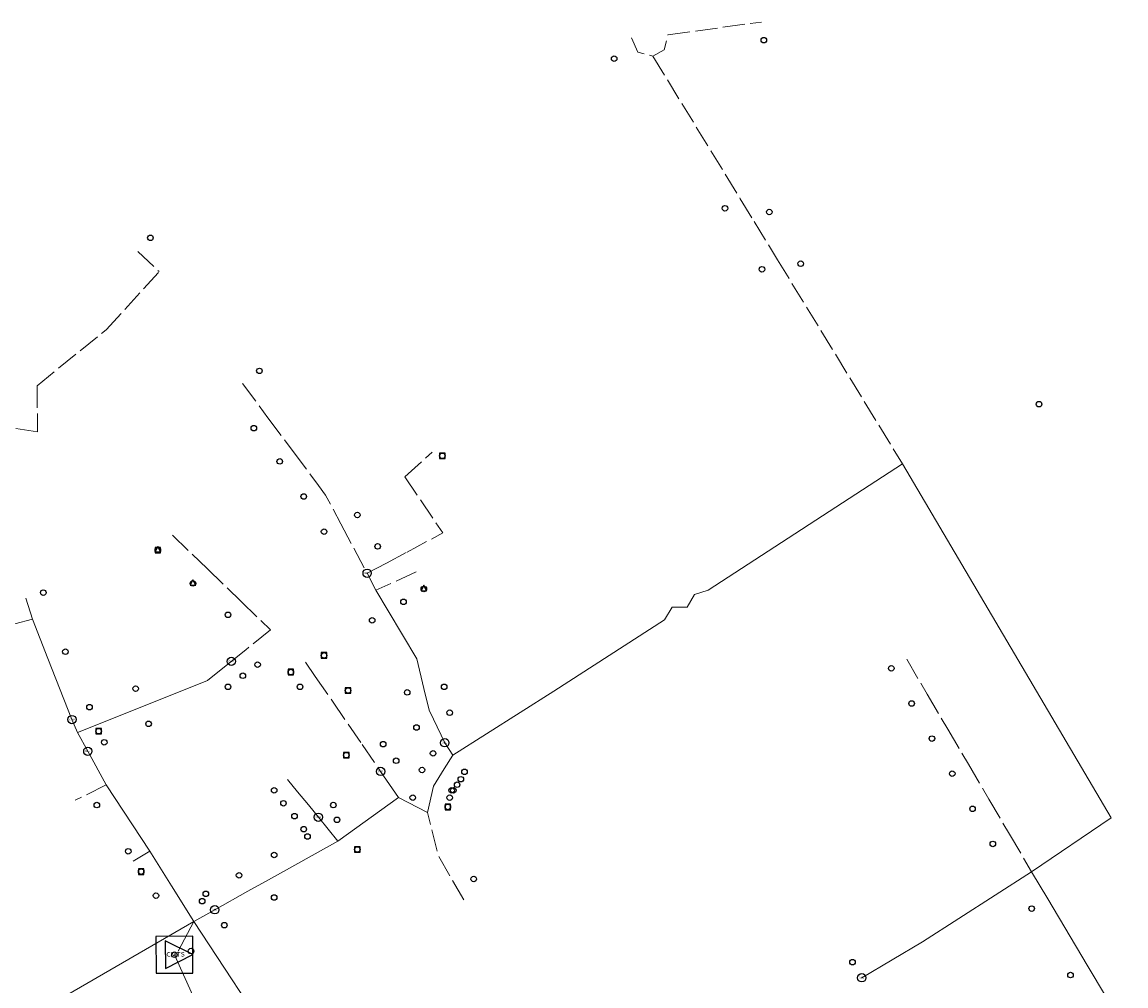
# Model space of a CAD drawing. Units: millimetres. Extents: x 511904 to 552942, y 206787 to 235899.
# Drawn here: x 530493 to 531090, y 221659 to 222181 of the extents above; entities that cross this region are included whole.
import ezdxf

# ---------------------------------------------------------------- set-up
doc = ezdxf.new("R2010")
doc.units = ezdxf.units.MM
doc.linetypes.add('ACAD_ISO02W100', pattern=[15, 12, -3])
for name, color, linetype in [('01_Igenyhely', 50, 'Continuous'), ('03_ONU', 150, 'Continuous'), ('05_Eleresi_halozati_csomopont', 82, 'Continuous'), ('07_Gerinc_halozati_csatlakozasi_pont', 10, 'Continuous'), ('08_Leges_helyi_szakasz', 140, 'ACAD_ISO02W100'), ('09_Foldalatti_helyi_szakasz', 142, 'Continuous'), ('12_Foldalatti_helykozi_szakasz', 82, 'Continuous')]:
    doc.layers.add(name, color=color, linetype=linetype)
doc.styles.get("Standard").update_dxf_attribs({"font": 'arial.ttf'})

# ---------------------------------------------------------------- blocks, each defined once
blk = doc.blocks.new('Gerinc_halozati_csatlakozasi_pont')
at = {"layer": '07_Gerinc_halozati_csatlakozasi_pont'}
blk.add_lwpolyline([(-24.3, 24.1), (-24.1, -24.3), (24.3, -24.1), (24.1, 24.3)], close=True, dxfattribs=at)
blk = doc.blocks.new('Igenyhely_lakossagi')
at = {"layer": '01_Igenyhely'}
blk.add_circle((0, 0), 6, dxfattribs=at)
blk = doc.blocks.new('Igenyhely_uzleti')
at = {"layer": '01_Igenyhely'}
blk.add_lwpolyline([(6, 6), (-6, 6), (-6, -6), (6, -6)], close=True, dxfattribs=at)
blk = doc.blocks.new('Igenyhely_kozintezmenyi')
at = {"layer": '01_Igenyhely'}
blk.add_lwpolyline([(5.1, -3), (0, 5.9), (-5.1, -3)], close=True, dxfattribs=at)
blk = doc.blocks.new('ONU')
at = {"layer": '03_ONU'}
blk.add_circle((0, 0), 18.6, dxfattribs=at)
blk.add_text('ONU', height=8, dxfattribs=at).set_placement((-12.4, -3.5))
blk = doc.blocks.new('Eleresi_halozati_csomopont_CMTS')
at = {"layer": '05_Eleresi_halozati_csomopont', "color": 210}
blk.add_lwpolyline([(-14.5, 24.8), (-14.2, -25), (28.8, 0.2)], close=True, dxfattribs=at)
at = {"layer": '05_Eleresi_halozati_csomopont', "color": 6}
blk.add_text('CMTS', height=8, dxfattribs=at).set_placement((-12.7, -3.2))

msp = doc.modelspace()

# ---------------------------------------------------------------- linework, layer by layer
at = {"layer": '08_Leges_helyi_szakasz', "linetype": 'ACAD_ISO02W100', "lineweight": 5, "flags": 128}
for points in [[(530842.1055, 222173.9201), (530892.6733, 222180.7804)], [(530822.3131, 222172.2524), (530825.8716, 222164.5788), (530833.9894, 222162.3548)], [(530833.9894, 222162.3548), (530839.9929, 222165.8022), (530842.1055, 222173.9201)], [(530833.9894, 222162.3548), (530881.2912, 222085.0748)], [(530881.2912, 222085.0748), (530888.7224, 222072.934)], [(530888.7224, 222072.934), (530901.4358, 222052.1634)], [(530555.1067, 222056.6121), (530566.7875, 222045.712)], [(530901.4358, 222052.1634), (530969.0906, 221941.6334)], [(530537.9879, 222014.2439), (530566.7875, 222045.712)], [(530500.6266, 221983.999), (530537.9879, 222014.2439)], [(530500.6266, 221983.999), (530500.9598, 221959.0906)], [(530611.848, 221985.1861), (530625.627, 221966.678)], [(530625.627, 221966.678), (530639.2414, 221948.3915)], [(530500.9598, 221959.0906), (530471.0494, 221963.4283)], [(530639.2414, 221948.3915), (530652.978, 221929.9397)], [(530699.7773, 221934.7391), (530714.4541, 221947.9721)], [(530652.978, 221929.9397), (530656.8547, 221924.732), (530665.0805, 221909.2587)], [(530699.7773, 221934.7391), (530720.2367, 221904.272)], [(530665.0805, 221909.2587), (530679.316, 221882.4781)], [(530573.8899, 221903.1651), (530592.7098, 221884.9781)], [(530700.8891, 221893.9305), (530720.2367, 221904.272)], [(530689.7644, 221888.025), (530700.8891, 221893.9305)], [(530679.316, 221882.4781), (530689.7644, 221888.025)], [(530592.7098, 221884.9781), (530611.0295, 221867.2745)], [(530705.8716, 221883.1659), (530684.098, 221873.36)], [(530494.5608, 221869.0153), (530498.1805, 221857.5697)], [(530611.0295, 221867.2745), (530627.0553, 221851.7885)], [(530627.0553, 221851.7885), (530613.5864, 221841.0307)], [(530613.5864, 221841.0307), (530605.7765, 221834.7926)], [(530645.9122, 221834.4359), (530651.2493, 221826.6682)], [(530971.3755, 221835.9192), (530982.4938, 221816.9882)], [(530651.2493, 221826.6682), (530660.5203, 221813.1743)], [(530982.4938, 221816.9882), (530993.6119, 221798.0582)], [(530660.5203, 221813.1743), (530676.5359, 221789.8641)], [(530993.6119, 221798.0582), (531004.7302, 221779.1272)], [(530676.5359, 221789.8641), (530686.5937, 221775.2245)], [(531004.7302, 221779.1272), (531015.8483, 221760.1972)], [(530538.0988, 221767.947), (530521.3087, 221759.6069)], [(530636.2734, 221770.9059), (530641.6856, 221764.2411)], [(530641.6856, 221764.2411), (530647.4956, 221757.0862)], [(530647.4956, 221757.0862), (530652.9035, 221750.4254)], [(531015.8483, 221760.1972), (531026.9666, 221741.2662)], [(530731.5777, 221705.7892), (530717.5676, 221730.1411), (530712.0075, 221753.047)], [(531026.9666, 221741.2662), (531038.9208, 221720.9122)], [(530561.6733, 221732.1424), (530552.6665, 221726.6939)]]:
    msp.add_lwpolyline(points, dxfattribs=at)
at = {"layer": '09_Foldalatti_helyi_szakasz', "linetype": 'Continuous', "lineweight": 5, "flags": 128}
for points in [[(530863.9001, 221873.3597), (530969.0906, 221941.6334)], [(530969.0906, 221941.6334), (531081.9526, 221750.0451)], [(530679.316, 221882.4781), (530684.098, 221873.36)], [(530684.098, 221873.36), (530690.7635, 221862.1169)], [(530844.4411, 221864.1313), (530852.447, 221864.1313), (530856.4505, 221871.0248)], [(530856.4505, 221871.0248), (530863.9001, 221873.3597)], [(530780.2817, 221818.6522), (530840.3274, 221857.2372), (530844.4411, 221864.1313)], [(530498.1805, 221857.5697), (530488.6178, 221855.0133)], [(530498.1805, 221857.5697), (530506.5542, 221836.2843)], [(530690.7635, 221862.1169), (530706.1154, 221836.2213), (530710.0107, 221820.1895)], [(530506.5542, 221836.2843), (530519.529, 221803.3065)], [(530605.7765, 221834.7926), (530592.8066, 221824.4341)], [(530592.8066, 221824.4341), (530557.3075, 221810.2229)], [(530710.0107, 221820.1895), (530712.8974, 221808.3107), (530715.2386, 221803.4438)], [(530725.685, 221783.9594), (530780.2817, 221818.6522)], [(530557.3075, 221810.2229), (530522.5317, 221796.302)], [(530519.529, 221803.3065), (530522.5317, 221796.302)], [(530715.2386, 221803.4438), (530721.3481, 221790.7417)], [(530522.5317, 221796.302), (530528.1188, 221786.1247)], [(530528.1188, 221786.1247), (530538.0988, 221767.947)], [(530721.3481, 221790.7417), (530725.685, 221783.9594)], [(530721.0702, 221776.5952), (530725.685, 221783.9594)], [(530686.5937, 221775.2245), (530696.33, 221761.0528)], [(530712.0075, 221753.047), (530715.2333, 221767.2801), (530721.0702, 221776.5952)], [(530538.0988, 221767.947), (530561.6733, 221732.1424)], [(530696.33, 221761.0528), (530663.4161, 221737.4798)], [(530712.0075, 221753.047), (530696.33, 221761.0528)], [(530652.9035, 221750.4254), (530663.4161, 221737.4798)], [(531081.9526, 221750.0451), (531038.9208, 221720.9122)], [(530561.6733, 221732.1424), (530573.4467, 221713.2702)], [(530663.4161, 221737.4798), (530633.9839, 221721.0641)], [(530633.9839, 221721.0641), (530624.1998, 221715.6064)], [(531038.9208, 221720.9122), (530979.8775, 221682.9937)], [(531038.9208, 221720.9122), (531047.7088, 221706.2022)], [(530624.1998, 221715.6064), (530614.8134, 221710.3704)], [(530573.4467, 221713.2702), (530585.4682, 221694.0016)], [(530614.8134, 221710.3704), (530596.8311, 221700.3393)], [(531047.7088, 221706.2022), (531069.0811, 221670.4247)], [(530596.8311, 221700.3393), (530585.4682, 221694.0016)], [(530585.4682, 221694.0016), (530498.0347, 221643.3146)], [(530577.0001, 221678), (530585.4682, 221694.0016)], [(530585.4682, 221694.0016), (530630.8355, 221625.0623)], [(530979.8775, 221682.9937), (530947.026, 221663.5206)], [(531069.0811, 221670.4247), (531090.0137, 221635.3846)]]:
    msp.add_lwpolyline(points, dxfattribs=at)
at = {"layer": '12_Foldalatti_helykozi_szakasz', "linetype": 'Continuous', "lineweight": 9, "flags": 128}
msp.add_lwpolyline([(530575.0001, 221676.0005), (530882.7001, 220993.3997)], dxfattribs=at)

# ---------------------------------------------------------------- block references
at = {"layer": '01_Igenyhely'}
for name, p, xscale, yscale in [('Igenyhely_lakossagi', (530894, 222171), 0.25, 0.25), ('Igenyhely_lakossagi', (530813, 222161), 0.25, 0.25), ('Igenyhely_lakossagi', (530873, 222080), 0.25, 0.25), ('Igenyhely_lakossagi', (530897, 222078), 0.25, 0.25), ('Igenyhely_lakossagi', (530562, 222064), 0.25, 0.25), ('Igenyhely_lakossagi', (530914, 222050), 0.25, 0.25), ('Igenyhely_lakossagi', (530893, 222047), 0.25, 0.25), ('Igenyhely_lakossagi', (530621, 221992), 0.25, 0.25), ('Igenyhely_lakossagi', (531043, 221974), 0.25, 0.25), ('Igenyhely_lakossagi', (530618, 221961), 0.25, 0.25), ('Igenyhely_lakossagi', (530720, 221946), 0.25, 0.25), ('Igenyhely_uzleti', (530720, 221946), 0.25, 0.25), ('Igenyhely_lakossagi', (530632, 221943), 0.25, 0.25), ('Igenyhely_lakossagi', (530645, 221924), 0.25, 0.25), ('Igenyhely_lakossagi', (530674, 221914), 0.25, 0.25), ('Igenyhely_lakossagi', (530656, 221905), 0.25, 0.25), ('Igenyhely_kozintezmenyi', (530566, 221895), 0.2923148895993829, 0.3372017542694442), ('Igenyhely_lakossagi', (530566, 221895), 0.25, 0.25), ('Igenyhely_uzleti', (530566, 221895), 0.25, 0.25), ('Igenyhely_lakossagi', (530685, 221897), 0.25, 0.25), ('Igenyhely_lakossagi', (530685, 221897), 0.25, 0.25), ('Igenyhely_lakossagi', (530685, 221897), 0.25, 0.25), ('Igenyhely_lakossagi', (530685, 221897), 0.25, 0.25), ('Igenyhely_lakossagi', (530685, 221897), 0.25, 0.25), ('Igenyhely_lakossagi', (530685, 221897), 0.25, 0.25), ('Igenyhely_lakossagi', (530685, 221897), 0.25, 0.25), ('Igenyhely_lakossagi', (530685, 221897), 0.25, 0.25), ('Igenyhely_kozintezmenyi', (530585, 221877), 0.2923148895993829, 0.3372017542694442), ('Igenyhely_lakossagi', (530585, 221877), 0.25, 0.25), ('Igenyhely_kozintezmenyi', (530710, 221874), 0.2923148895993829, 0.3372017542694442), ('Igenyhely_lakossagi', (530710, 221874), 0.25, 0.25), ('Igenyhely_lakossagi', (530710, 221874), 0.25, 0.25), ('Igenyhely_lakossagi', (530710, 221874), 0.25, 0.25), ('Igenyhely_lakossagi', (530710, 221874), 0.25, 0.25), ('Igenyhely_lakossagi', (530710, 221874), 0.25, 0.25), ('Igenyhely_lakossagi', (530710, 221874), 0.25, 0.25), ('Igenyhely_lakossagi', (530710, 221874), 0.25, 0.25), ('Igenyhely_lakossagi', (530710, 221874), 0.25, 0.25), ('Igenyhely_lakossagi', (530504, 221872), 0.25, 0.25), ('Igenyhely_lakossagi', (530699, 221867), 0.25, 0.25), ('Igenyhely_lakossagi', (530604, 221860), 0.25, 0.25), ('Igenyhely_lakossagi', (530682, 221857), 0.25, 0.25), ('Igenyhely_lakossagi', (530516, 221840), 0.25, 0.25), ('Igenyhely_lakossagi', (530620, 221833), 0.25, 0.25), ('Igenyhely_lakossagi', (530656, 221838), 0.25, 0.25), ('Igenyhely_uzleti', (530656, 221838), 0.25, 0.25), ('Igenyhely_lakossagi', (530612, 221827), 0.25, 0.25), ('Igenyhely_lakossagi', (530638, 221829), 0.25, 0.25), ('Igenyhely_uzleti', (530638, 221829), 0.25, 0.25), ('Igenyhely_lakossagi', (530963, 221831), 0.25, 0.25), ('Igenyhely_lakossagi', (530604, 221821), 0.25, 0.25), ('Igenyhely_lakossagi', (530643, 221821), 0.25, 0.25), ('Igenyhely_lakossagi', (530721, 221821), 0.25, 0.25), ('Igenyhely_lakossagi', (530554, 221820), 0.25, 0.25), ('Igenyhely_lakossagi', (530669, 221819), 0.25, 0.25), ('Igenyhely_uzleti', (530669, 221819), 0.25, 0.25), ('Igenyhely_lakossagi', (530701, 221818), 0.25, 0.25), ('Igenyhely_lakossagi', (530529, 221810), 0.25, 0.25), ('Igenyhely_lakossagi', (530529, 221810), 0.25, 0.25), ('Igenyhely_lakossagi', (530529, 221810), 0.25, 0.25), ('Igenyhely_lakossagi', (530529, 221810), 0.25, 0.25), ('Igenyhely_lakossagi', (530529, 221810), 0.25, 0.25), ('Igenyhely_lakossagi', (530529, 221810), 0.25, 0.25), ('Igenyhely_lakossagi', (530529, 221810), 0.25, 0.25), ('Igenyhely_lakossagi', (530529, 221810), 0.25, 0.25), ('Igenyhely_lakossagi', (530529, 221810), 0.25, 0.25), ('Igenyhely_lakossagi', (530529, 221810), 0.25, 0.25), ('Igenyhely_lakossagi', (530529, 221810), 0.25, 0.25), ('Igenyhely_lakossagi', (530529, 221810), 0.25, 0.25), ('Igenyhely_lakossagi', (530529, 221810), 0.25, 0.25), ('Igenyhely_lakossagi', (530529, 221810), 0.25, 0.25), ('Igenyhely_lakossagi', (530529, 221810), 0.25, 0.25), ('Igenyhely_lakossagi', (530529, 221810), 0.25, 0.25), ('Igenyhely_lakossagi', (530529, 221810), 0.25, 0.25), ('Igenyhely_lakossagi', (530529, 221810), 0.25, 0.25), ('Igenyhely_lakossagi', (530529, 221810), 0.25, 0.25), ('Igenyhely_lakossagi', (530529, 221810), 0.25, 0.25), ('Igenyhely_lakossagi', (530529, 221810), 0.25, 0.25), ('Igenyhely_lakossagi', (530974, 221812), 0.25, 0.25), ('Igenyhely_lakossagi', (530724, 221807), 0.25, 0.25), ('Igenyhely_lakossagi', (530724, 221807), 0.25, 0.25), ('Igenyhely_lakossagi', (530724, 221807), 0.25, 0.25), ('Igenyhely_lakossagi', (530724, 221807), 0.25, 0.25), ('Igenyhely_lakossagi', (530724, 221807), 0.25, 0.25), ('Igenyhely_lakossagi', (530724, 221807), 0.25, 0.25), ('Igenyhely_lakossagi', (530724, 221807), 0.25, 0.25), ('Igenyhely_lakossagi', (530724, 221807), 0.25, 0.25), ('Igenyhely_lakossagi', (530534, 221797), 0.25, 0.25), ('Igenyhely_lakossagi', (530534, 221797), 0.25, 0.25), ('Igenyhely_uzleti', (530534, 221797), 0.25, 0.25), ('Igenyhely_lakossagi', (530561, 221801), 0.25, 0.25), ('Igenyhely_lakossagi', (530706, 221799), 0.25, 0.25), ('Igenyhely_lakossagi', (530706, 221799), 0.25, 0.25), ('Igenyhely_lakossagi', (530706, 221799), 0.25, 0.25), ('Igenyhely_lakossagi', (530706, 221799), 0.25, 0.25), ('Igenyhely_lakossagi', (530706, 221799), 0.25, 0.25), ('Igenyhely_lakossagi', (530706, 221799), 0.25, 0.25), ('Igenyhely_lakossagi', (530537, 221791), 0.25, 0.25), ('Igenyhely_lakossagi', (530537, 221791), 0.25, 0.25), ('Igenyhely_lakossagi', (530537, 221791), 0.25, 0.25), ('Igenyhely_lakossagi', (530537, 221791), 0.25, 0.25), ('Igenyhely_lakossagi', (530537, 221791), 0.25, 0.25), ('Igenyhely_lakossagi', (530537, 221791), 0.25, 0.25), ('Igenyhely_lakossagi', (530537, 221791), 0.25, 0.25), ('Igenyhely_lakossagi', (530537, 221791), 0.25, 0.25), ('Igenyhely_lakossagi', (530537, 221791), 0.25, 0.25), ('Igenyhely_lakossagi', (530537, 221791), 0.25, 0.25), ('Igenyhely_lakossagi', (530537, 221791), 0.25, 0.25), ('Igenyhely_lakossagi', (530537, 221791), 0.25, 0.25), ('Igenyhely_lakossagi', (530537, 221791), 0.25, 0.25), ('Igenyhely_lakossagi', (530537, 221791), 0.25, 0.25), ('Igenyhely_lakossagi', (530537, 221791), 0.25, 0.25), ('Igenyhely_lakossagi', (530537, 221791), 0.25, 0.25), ('Igenyhely_lakossagi', (530537, 221791), 0.25, 0.25), ('Igenyhely_lakossagi', (530537, 221791), 0.25, 0.25), ('Igenyhely_lakossagi', (530537, 221791), 0.25, 0.25), ('Igenyhely_lakossagi', (530985, 221793), 0.25, 0.25), ('Igenyhely_lakossagi', (530688, 221790), 0.25, 0.25), ('Igenyhely_lakossagi', (530715, 221785), 0.25, 0.25), ('Igenyhely_lakossagi', (530715, 221785), 0.25, 0.25), ('Igenyhely_lakossagi', (530715, 221785), 0.25, 0.25), ('Igenyhely_lakossagi', (530715, 221785), 0.25, 0.25), ('Igenyhely_lakossagi', (530715, 221785), 0.25, 0.25), ('Igenyhely_lakossagi', (530715, 221785), 0.25, 0.25), ('Igenyhely_lakossagi', (530715, 221785), 0.25, 0.25), ('Igenyhely_lakossagi', (530715, 221785), 0.25, 0.25), ('Igenyhely_lakossagi', (530715, 221785), 0.25, 0.25), ('Igenyhely_lakossagi', (530715, 221785), 0.25, 0.25), ('Igenyhely_lakossagi', (530668, 221784), 0.25, 0.25), ('Igenyhely_uzleti', (530668, 221784), 0.25, 0.25), ('Igenyhely_lakossagi', (530695, 221781), 0.25, 0.25), ('Igenyhely_lakossagi', (530709, 221776), 0.25, 0.25), ('Igenyhely_lakossagi', (530732, 221775), 0.25, 0.25), ('Igenyhely_lakossagi', (530732, 221775), 0.25, 0.25), ('Igenyhely_lakossagi', (530732, 221775), 0.25, 0.25), ('Igenyhely_lakossagi', (530732, 221775), 0.25, 0.25), ('Igenyhely_lakossagi', (530732, 221775), 0.25, 0.25), ('Igenyhely_lakossagi', (530732, 221775), 0.25, 0.25), ('Igenyhely_lakossagi', (530996, 221774), 0.25, 0.25), ('Igenyhely_lakossagi', (530728, 221768), 0.25, 0.25), ('Igenyhely_lakossagi', (530730, 221771), 0.25, 0.25), ('Igenyhely_lakossagi', (530629, 221765), 0.25, 0.25), ('Igenyhely_lakossagi', (530704, 221761), 0.25, 0.25), ('Igenyhely_lakossagi', (530724, 221761), 0.25, 0.25), ('Igenyhely_lakossagi', (530725, 221765), 0.25, 0.25), ('Igenyhely_lakossagi', (530726, 221765), 0.25, 0.25), ('Igenyhely_lakossagi', (530533, 221757), 0.25, 0.25), ('Igenyhely_lakossagi', (530634, 221758), 0.25, 0.25), ('Igenyhely_lakossagi', (530661, 221757), 0.25, 0.25), ('Igenyhely_lakossagi', (530661, 221757), 0.25, 0.25), ('Igenyhely_lakossagi', (530661, 221757), 0.25, 0.25), ('Igenyhely_lakossagi', (530661, 221757), 0.25, 0.25), ('Igenyhely_lakossagi', (530661, 221757), 0.25, 0.25), ('Igenyhely_lakossagi', (530661, 221757), 0.25, 0.25), ('Igenyhely_lakossagi', (530661, 221757), 0.25, 0.25), ('Igenyhely_lakossagi', (530661, 221757), 0.25, 0.25), ('Igenyhely_lakossagi', (530661, 221757), 0.25, 0.25), ('Igenyhely_lakossagi', (530661, 221757), 0.25, 0.25), ('Igenyhely_lakossagi', (530661, 221757), 0.25, 0.25), ('Igenyhely_lakossagi', (530661, 221757), 0.25, 0.25), ('Igenyhely_lakossagi', (530723, 221756), 0.25, 0.25), ('Igenyhely_uzleti', (530723, 221756), 0.25, 0.25), ('Igenyhely_lakossagi', (531007, 221755), 0.25, 0.25), ('Igenyhely_lakossagi', (530640, 221751), 0.25, 0.25), ('Igenyhely_lakossagi', (530663, 221749), 0.25, 0.25), ('Igenyhely_lakossagi', (530645, 221744), 0.25, 0.25), ('Igenyhely_lakossagi', (530645, 221744), 0.25, 0.25), ('Igenyhely_lakossagi', (530645, 221744), 0.25, 0.25), ('Igenyhely_lakossagi', (530645, 221744), 0.25, 0.25), ('Igenyhely_lakossagi', (530645, 221744), 0.25, 0.25), ('Igenyhely_lakossagi', (530645, 221744), 0.25, 0.25), ('Igenyhely_lakossagi', (530647, 221740), 0.25, 0.25), ('Igenyhely_lakossagi', (530550, 221732), 0.25, 0.25), ('Igenyhely_lakossagi', (530674, 221733), 0.25, 0.25), ('Igenyhely_uzleti', (530674, 221733), 0.25, 0.25), ('Igenyhely_lakossagi', (531018, 221736), 0.25, 0.25), ('Igenyhely_lakossagi', (530629, 221730), 0.25, 0.25), ('Igenyhely_lakossagi', (530557, 221721), 0.25, 0.25), ('Igenyhely_uzleti', (530557, 221721), 0.25, 0.25), ('Igenyhely_lakossagi', (530610, 221719), 0.25, 0.25), ('Igenyhely_lakossagi', (530737, 221717), 0.25, 0.25), ('Igenyhely_lakossagi', (530565, 221708), 0.25, 0.25), ('Igenyhely_lakossagi', (530592, 221709), 0.25, 0.25), ('Igenyhely_lakossagi', (530592, 221709), 0.25, 0.25), ('Igenyhely_lakossagi', (530592, 221709), 0.25, 0.25), ('Igenyhely_lakossagi', (530592, 221709), 0.25, 0.25), ('Igenyhely_lakossagi', (530592, 221709), 0.25, 0.25), ('Igenyhely_lakossagi', (530629, 221707), 0.25, 0.25), ('Igenyhely_lakossagi', (530590, 221705), 0.25, 0.25), ('Igenyhely_lakossagi', (531039, 221701), 0.25, 0.25), ('Igenyhely_lakossagi', (530602, 221692), 0.25, 0.25), ('Igenyhely_lakossagi', (530602, 221692), 0.25, 0.25), ('Igenyhely_lakossagi', (530602, 221692), 0.25, 0.25), ('Igenyhely_lakossagi', (530602, 221692), 0.25, 0.25), ('Igenyhely_lakossagi', (530602, 221692), 0.25, 0.25), ('Igenyhely_lakossagi', (530602, 221692), 0.25, 0.25), ('Igenyhely_lakossagi', (530602, 221692), 0.25, 0.25), ('Igenyhely_lakossagi', (530584, 221678), 0.25, 0.25), ('Igenyhely_lakossagi', (530575, 221676), 0.25, 0.25), ('Igenyhely_lakossagi', (530942, 221672), 0.25, 0.25), ('Igenyhely_lakossagi', (530942, 221672), 0.25, 0.25), ('Igenyhely_lakossagi', (530942, 221672), 0.25, 0.25), ('Igenyhely_lakossagi', (530942, 221672), 0.25, 0.25), ('Igenyhely_lakossagi', (530942, 221672), 0.25, 0.25), ('Igenyhely_lakossagi', (530942, 221672), 0.25, 0.25), ('Igenyhely_lakossagi', (530942, 221672), 0.25, 0.25), ('Igenyhely_lakossagi', (530942, 221672), 0.25, 0.25), ('Igenyhely_lakossagi', (531060, 221665), 0.25, 0.25), ('Igenyhely_lakossagi', (531060, 221665), 0.25, 0.25)]:
    msp.add_blockref(name, p, dxfattribs=dict(at, xscale=xscale, yscale=yscale))
at = {"layer": '03_ONU', "xscale": 0.120939146763897, "yscale": 0.120939146763897}
for p in [(530679.316, 221882.4781), (530605.7765, 221834.7926), (530519.529, 221803.3065), (530721.3481, 221790.7417), (530528.1188, 221786.1247), (530686.5937, 221775.2245), (530652.9035, 221750.4254), (530596.8311, 221700.3393), (530947.026, 221663.5206)]:
    msp.add_blockref('ONU', p, dxfattribs=at)
at = {"layer": '05_Eleresi_halozati_csomopont', "xscale": 0.3462802325458728, "yscale": 0.3008770442252478}
msp.add_blockref('Eleresi_halozati_csomopont_CMTS', (530575, 221676), dxfattribs=at)
at = {"layer": '07_Gerinc_halozati_csatlakozasi_pont', "xscale": 0.4123650511921444, "yscale": 0.4123650511921444}
msp.add_blockref('Gerinc_halozati_csatlakozasi_pont', (530575, 221676), dxfattribs=at)

doc.saveas('drawing.dxf')
